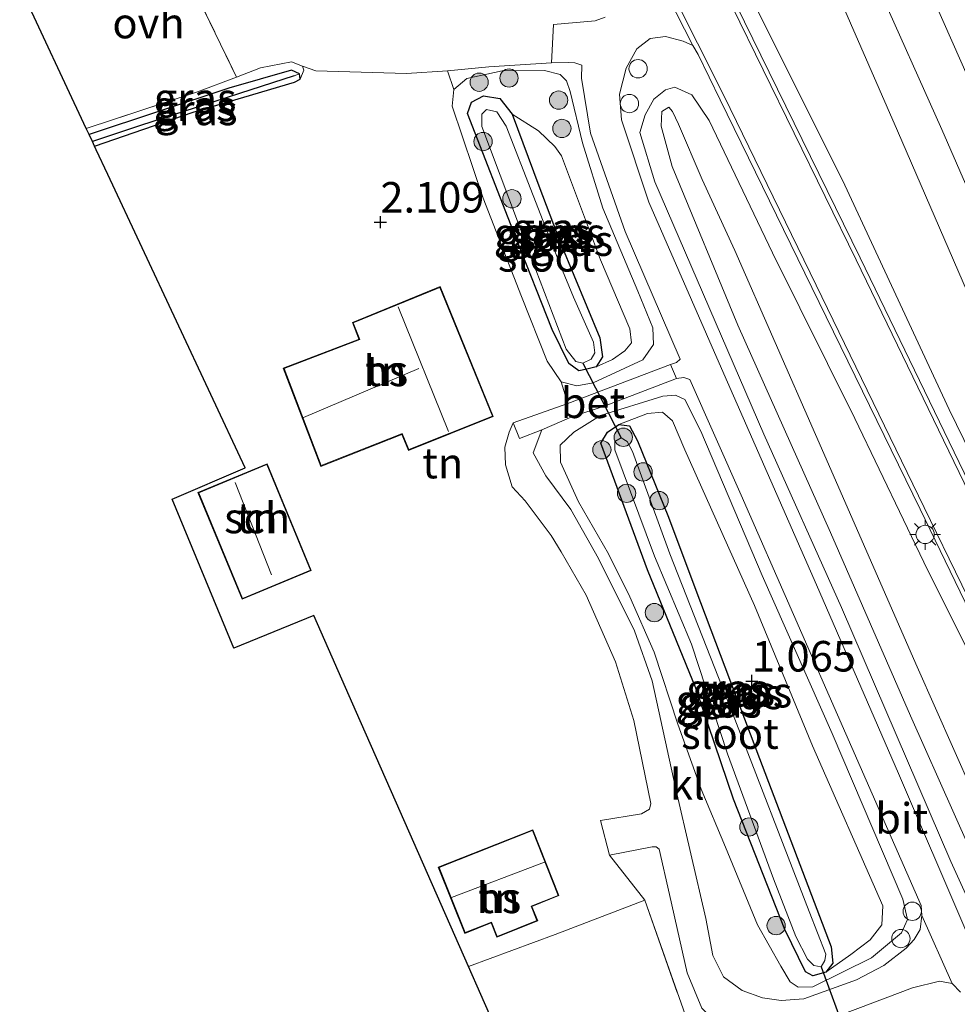
# Model space of a CAD drawing. Units: metres. Extents: x 199995 to 210008, y 499999 to 506253.
# Drawn here: x 200369 to 200446, y 500442 to 500522 of the extents above; entities that cross this region are included whole.
import ezdxf
from ezdxf.enums import TextEntityAlignment as Align

# ---------------------------------------------------------------- set-up
doc = ezdxf.new("R2010")
doc.units = ezdxf.units.M
doc.linetypes.add('IE-TERREINAFSCHEIDING', pattern=[10, 8, -2])
doc.layers.get('0').update_dxf_attribs({"lineweight": 25})
for name, color, linetype, lineweight in [('B-ME-AL-OVERIG-S-B1', 7, 'Continuous', 18), ('B-ME-GR-BOOM-S-B1', 93, 'Continuous', 18), ('B-ME-GW-KRUINLIJN-L-B1', 93, 'Continuous', 18), ('B-ME-GW-TEENLIJN-L-B1', 93, 'Continuous', 18), ('B-ME-IE-GRASLAND-GV-B6', 93, 'Continuous', 18), ('B-ME-IE-GRONDWERKLIJN-GROND_INGERICHT-GV-B6', 253, 'Continuous', 18), ('B-ME-IE-MEUBILAIR_WEGMEUBILAIR-LICHTMAST-S-B1', 8, 'Continuous', 18), ('B-ME-IE-TERREINAFSCHEIDING-RASTERHEKWERK-L-B1', 8, 'IE-TERREINAFSCHEIDING', 18), ('B-ME-KG-KADASTRAAL-DAKRAND-L-B1', 13, 'Continuous', 18), ('B-ME-KG-KADASTRAAL-NOKLIJN-L-B1', 13, 'Continuous', 18), ('B-ME-OG-BEBOUWING-GV-B6', 173, 'Continuous', 18), ('B-ME-OG-WATER-GV-B6', 153, 'Continuous', 18), ('B-ME-VH-VERH_SOORT-BETON-OVERIG-GV-B6', 8, 'IE-TERREINAFSCHEIDING-NATUURLIJK-HOUTWAL', 18), ('B-ME-VH-VERH_SOORT-BITUMEN-GV-B6', 8, 'IE-TERREINAFSCHEIDING-NATUURLIJK-HOUTWAL', 18), ('B-ME-VH-VERH_SOORT-KLINKERS-GV-B6', 8, 'IE-TERREINAFSCHEIDING-NATUURLIJK-HOUTWAL', 18), ('B-ME-VH-VERH_SOORT-ONVERHARD-GV-B6', 8, 'Continuous', 18)]:
    doc.layers.add(name, color=color, linetype=linetype, lineweight=lineweight)
for name, color, linetype in [('B-ME-GW-HOOGTEPUNT-S-B1', 10, 'Continuous'), ('B-ME-GW-INSTEEKWATERGANG-L-B1', 10, 'Continuous'), ('B-ME-GW-WATERGANG-GREPPEL-L-B1', 10, 'Continuous'), ('B-ME-KG-KADASTRAAL-OPNAMEDTMGRENS-L-B1', 10, 'Continuous'), ('B-ME-KW-DUIKER-L-B1', 10, 'Continuous')]:
    doc.layers.add(name, color=color, linetype=linetype)
doc.styles.add('NLCS-ISO', font='NLCS-ISO.TTF')
doc.linetypes.add('IE-TERREINAFSCHEIDING-NATUURLIJK-HOUTWAL', pattern='A,7,-1.5,[67,NLCS.SHX,S=0.75,R=45,X=0,Y=0],-1.5,7,-1.5,[70,NLCS.SHX,S=0.75,R=0,X=0,Y=0],-1.5', length=20)

# ---------------------------------------------------------------- blocks, each defined once
blk = doc.blocks.new('dtb')
blk.add_circle((0, 0), 0.75)
blk = doc.blocks.new('boom')
h = blk.add_hatch(color=256)
edge = h.paths.add_edge_path()
edge.add_arc((0, 0), 0.75, 0, 360)
blk.add_circle((0, 0), 0.75)
blk = doc.blocks.new('hoogtepunt')
for p, q in [((-0.5, 0), (0.5, 0)), ((0, 0.5), (0, -0.5))]:
    blk.add_line(p, q)
blk = doc.blocks.new('lantaarnpaal')
for p, q in [((-0.884, 0.884), (-0.53, 0.53)), ((0, 0.75), (0, 1.25)), ((0.53, 0.53), (0.884, 0.884)), ((-0.75, 0), (-1.25, 0)), ((0.75, 0), (1.25, 0)), ((-0.53, -0.53), (-0.884, -0.884)), ((0, -0.75), (0, -1.25)), ((0.53, -0.53), (0.884, -0.884))]:
    blk.add_line(p, q)
blk.add_circle((0, 0), 0.75)

msp = doc.modelspace()

# ---------------------------------------------------------------- linework, layer by layer
at = {"layer": 'B-ME-GW-INSTEEKWATERGANG-L-B1'}
for points in [[(200392.393, 500517.891, 1.608), (200391.748, 500518.184, 1.579), (200386.618, 500516.709, 1.521), (200375.179, 500512.917, 1.46)], [(200375.625, 500511.964, 1.488), (200383.707, 500514.737, 1.552), (200392, 500517.187, 1.527), (200392.45, 500517.452, 1.568), (200392.393, 500517.891, 1.608)], [(200413.778, 500503.97, 0.931), (200416.968, 500496.276, 0.983), (200417.205, 500494.73, 1.012), (200416.691, 500493.887, 1.001), (200415.922, 500493.704, 1.071), (200415.254, 500493.579, 1.012), (200414.432, 500494.173, 1.007), (200413.068, 500496.943, 1.036), (200410.096, 500504.496, 1.082), (200406.138, 500514.637, 1.094), (200406.464, 500515.571, 1.105), (200407.444, 500516.081, 1.129), (200408.787, 500515.862, 1.099), (200409.814, 500514.579, 1.071), (200411.991, 500508.715, 0.995), (200413.778, 500503.97, 0.931)], [(200424.831, 500475.626, 1.024), (200430.057, 500461.85, 0.978), (200435.917, 500446.425, 1.123), (200436.037, 500445.079, 1.088), (200435.463, 500444.337, 1.053), (200434.415, 500444.056, 1.018), (200433.82, 500444.379, 1.001), (200432.123, 500447.828, 0.925), (200427.92, 500458.499, 0.983), (200424.84, 500467.607, 1.024), (200420.889, 500477.28, 1.018), (200417.072, 500487.638, 1.041), (200417.607, 500488.561, 1.007), (200418.528, 500489.172, 0.983), (200419.394, 500489.075, 0.966), (200420.052, 500487.845, 0.879), (200422.595, 500481.59, 0.943), (200424.831, 500475.626, 1.024)]]:
    msp.add_polyline3d(points, dxfattribs=at)
at = {"layer": 'B-ME-GW-KRUINLIJN-L-B1'}
for points in [[(200395.133, 500600.401, 5.017), (200405.45, 500583.57, 4.822), (200415.052, 500568.203, 4.869), (200424.146, 500551.527, 4.886), (200430.733, 500537.617, 4.881), (200435.998, 500525.489, 4.968), (200441.352, 500513.212, 4.939), (200447.057, 500499.996, 5.02), (200452.439, 500488.814, 5.055), (200456.734, 500478.675, 5.072), (200461.306, 500468.295, 5.066), (200467.542, 500455.007, 5.211), (200469.589, 500450.768, 5.223), (200476.67, 500434.635, 5.173), (200487.8, 500411.16, 5.274), (200499.043, 500387.858, 5.299), (200508.854, 500367.829, 5.299), (200515.437, 500354.57, 5.362), (200519.318, 500346.733, 5.324), (200532.139, 500320.913, 5.253), (200542.548, 500299.3, 5.304), (200553.829, 500275.98, 5.029), (200560.772, 500261.693, 5.001)], [(200439.054, 500535.825, 5.236), (200445.795, 500520.596, 5.307), (200454.171, 500501.645, 5.342), (200460.189, 500487.467, 5.381), (200467.054, 500472.719, 5.434), (200473.378, 500458.11, 5.531), (200475.136, 500454.254, 5.53), (200478.556, 500446.701, 5.495), (200488.716, 500424.9, 5.56), (200496.081, 500409.238, 5.642), (200504.433, 500391.739, 5.642), (200513.413, 500372.935, 5.689), (200522.364, 500354.67, 5.537), (200526.26, 500347.003, 5.517), (200538.496, 500322.922, 5.455), (200545.602, 500308.649, 5.455), (200554.343, 500290.993, 5.455), (200562.938, 500273.556, 5.502), (200566.785, 500265.61, 5.356)], [(200414.558, 500516.432, 1.907), (200415.552, 500512.233, 1.912), (200417.224, 500506.885, 1.895), (200420.09, 500500.084, 1.819), (200421.312, 500497.098, 1.75), (200421.381, 500495.724, 1.703), (200420.505, 500494.466, 1.657), (200416.42, 500492.596, 1.709), (200415.084, 500492.347, 1.738), (200413.812, 500492.675, 1.761), (200412.68, 500494.366, 1.802), (200410.569, 500499.658, 1.796), (200407.435, 500507.715, 1.692), (200404.883, 500515.241, 1.587), (200405.023, 500516.603, 1.599), (200406.105, 500517.511, 1.634), (200408.976, 500518.127, 1.715), (200412.461, 500518.16, 1.86), (200413.733, 500517.832, 1.918), (200414.237, 500517.32, 1.907), (200414.558, 500516.432, 1.907)], [(200449.838, 500465.198, 3.044), (200443.826, 500477.22, 2.8), (200437.838, 500489.659, 2.644), (200431.121, 500503.218, 2.429), (200425.913, 500514.071, 2.326), (200424.511, 500516.15, 2.189), (200423.115, 500516.795, 2.174), (200422.351, 500516.582, 2.067), (200421.405, 500515.805, 1.984), (200420.678, 500514.538, 1.878), (200420.244, 500513.08, 1.947), (200421.478, 500509.055, 1.837), (200430.406, 500488.389, 1.79), (200436.75, 500474.205, 1.744), (200445.712, 500453.411, 1.843), (200450.244, 500443.44, 1.856)], [(200422.138, 500491.507, 1.784), (200423.174, 500491.579, 1.808), (200423.928, 500491.215, 1.825), (200425.252, 500488.626, 1.825), (200430.26, 500476.822, 1.843), (200435.996, 500463.897, 1.924), (200441.778, 500450.324, 1.883), (200442.153, 500448.659, 1.872), (200441.657, 500447.558, 1.848), (200439.223, 500445.515, 1.813), (200434.417, 500443.152, 1.808), (200433.222, 500443.122, 1.79), (200432.568, 500443.545, 1.784), (200431.801, 500444.845, 1.75), (200429.876, 500448.224, 1.784), (200427.275, 500454.575, 1.837), (200425.28, 500459.328, 1.866), (200423.349, 500464.659, 1.872), (200421.433, 500470.537, 1.889), (200419.426, 500475.082, 1.872), (200417.7, 500478.579, 1.877), (200415.244, 500482.858, 1.877), (200413.745, 500486.085, 1.854), (200413.726, 500487.489, 1.86), (200414.849, 500488.555, 1.848), (200417.019, 500489.903, 1.831), (200422.138, 500491.507, 1.784)]]:
    msp.add_polyline3d(points, dxfattribs=at)
at = {"layer": 'B-ME-GW-TEENLIJN-L-B1'}
for points in [[(200556.254, 500258.376, 2.995), (200547.961, 500277.584, 3.487), (200545.53, 500283.492, 3.617), (200539.999, 500296.93, 3.915), (200534.416, 500310.365, 4.255), (200529.661, 500319.827, 4.595), (200517.162, 500345.723, 4.6), (200513.537, 500353.233, 4.591), (200513.052, 500354.272, 4.597), (200506.278, 500368.792, 4.686), (200499.713, 500382.697, 4.734), (200492.791, 500396.732, 4.747), (200486.111, 500409.909, 4.797), (200478.162, 500425.764, 4.671), (200469.896, 500441.6, 4.066), (200465.507, 500449.953, 3.65), (200461.164, 500458.708, 3.464), (200452.72, 500475.768, 3.046), (200445.561, 500490.419, 2.773), (200437.027, 500508.774, 2.709), (200429.955, 500522.936, 2.663)], [(200474.431, 500396.408, 1.6), (200469.4, 500407.648, 1.352), (200464.464, 500418.955, 1.219), (200459.165, 500431.328, 1.209), (200453.436, 500444.356, 1.266), (200450.439, 500452.412, 1.262), (200442.941, 500469.352, 1.233), (200434.622, 500488.369, 1.279), (200428.036, 500503.421, 1.216), (200425.346, 500509.236, 1.283), (200423.408, 500513.762, 1.634), (200422.928, 500514.806, 1.634), (200422.621, 500515.151, 1.641), (200422.043, 500514.786, 1.619), (200421.992, 500513.586, 1.543), (200422.901, 500510.298, 1.216), (200428.279, 500497.296, 1.146), (200435.856, 500480.336, 1.146), (200442.413, 500465.334, 1.163), (200449.563, 500449.28, 1.221), (200451.841, 500444.121, 1.221), (200458.996, 500428.011, 1.237), (200466.859, 500409.968, 1.342), (200474.861, 500391.559, 1.637)], [(200416.691, 500493.887, 1.001), (200418.023, 500494.489, 1.076), (200419.014, 500495.208, 1.105), (200419.567, 500495.871, 1.117), (200419.436, 500497.007, 1.105), (200417.039, 500502.669, 1.1), (200413.849, 500511.163, 1.175), (200413.284, 500511.921, 1.371), (200411.948, 500513.222, 1.24), (200409.814, 500514.579, 1.071)], [(200418.528, 500489.172, 0.983), (200420.884, 500490.09, 0.972), (200422.099, 500490.2, 0.966), (200422.93, 500489.477, 0.96), (200423.928, 500487.1, 0.96), (200429.626, 500474.355, 1.163), (200434.377, 500462.87, 1.134), (200440.152, 500449.766, 1.181), (200440.051, 500448.224, 1.204), (200439.096, 500446.987, 1.256), (200437.514, 500445.784, 1.21), (200435.463, 500444.337, 1.053)]]:
    msp.add_polyline3d(points, dxfattribs=at)
at = {"layer": 'B-ME-GW-WATERGANG-GREPPEL-L-B1'}
msp.add_polyline3d([(200391.964, 500517.705, 1.231), (200379.385, 500513.657, 1.213), (200375.451, 500512.335, 1.208)], dxfattribs=at)
at = {"layer": 'B-ME-IE-GRASLAND-GV-B6'}
for points in [[(200434.332, 500537.15, 5.131), (200444.974, 500513.32, 5.236), (200456.58, 500486.646, 5.355), (200468.325, 500460.513, 5.421), (200471.899, 500452.68, 5.432), (200478.614, 500437.907, 5.584), (200485.308, 500423.364, 5.56), (200492.691, 500407.632, 5.642), (200501.068, 500390.123, 5.642), (200510.011, 500371.322, 5.689), (200519.011, 500353.088, 5.537), (200522.762, 500345.736, 5.518)], [(200435.998, 500525.489, 4.968), (200441.352, 500513.212, 4.939), (200447.057, 500499.996, 5.02), (200452.439, 500488.814, 5.055), (200456.734, 500478.675, 5.072), (200461.306, 500468.295, 5.066), (200467.542, 500455.007, 5.211), (200469.589, 500450.768, 5.223), (200476.67, 500434.635, 5.173), (200487.8, 500411.16, 5.274), (200499.043, 500387.858, 5.299), (200508.854, 500367.829, 5.299), (200515.437, 500354.57, 5.362), (200519.318, 500346.733, 5.324), (200517.162, 500345.723, 4.6), (200513.537, 500353.233, 4.591), (200513.052, 500354.272, 4.597)], [(200522.762, 500345.736, 5.518), (200522.256, 500345.553, 5.518), (200521.289, 500347.656, 5.523), (200519.318, 500346.733, 5.324), (200515.437, 500354.57, 5.362), (200508.854, 500367.829, 5.299), (200499.043, 500387.858, 5.299), (200487.8, 500411.16, 5.274), (200476.67, 500434.635, 5.173), (200469.589, 500450.768, 5.223), (200467.542, 500455.007, 5.211), (200461.306, 500468.295, 5.066), (200456.734, 500478.675, 5.072), (200452.439, 500488.814, 5.055), (200447.057, 500499.996, 5.02), (200441.352, 500513.212, 4.939), (200435.998, 500525.489, 4.968)], [(200513.052, 500354.272, 4.597), (200512.196, 500353.83, 4.581), (200509.937, 500358.741, 4.609), (200498.682, 500381.287, 4.644), (200488.116, 500402.407, 4.667), (200479.352, 500419.804, 4.632), (200471.48, 500435.665, 4.142), (200464.414, 500449.61, 3.692), (200460.16, 500458.062, 3.449), (200448.805, 500481.061, 2.978), (200438.288, 500502.813, 2.693), (200428.128, 500523.541, 2.568)], [(200513.052, 500354.272, 4.597), (200506.278, 500368.792, 4.686), (200499.713, 500382.697, 4.734), (200492.791, 500396.732, 4.747), (200486.111, 500409.909, 4.797), (200478.162, 500425.764, 4.671), (200469.896, 500441.6, 4.066), (200465.507, 500449.953, 3.65), (200461.164, 500458.708, 3.464), (200452.72, 500475.768, 3.046), (200445.561, 500490.419, 2.773), (200437.027, 500508.774, 2.709), (200429.955, 500522.936, 2.663)], [(200429.955, 500522.936, 2.663), (200437.027, 500508.774, 2.709), (200445.561, 500490.419, 2.773), (200452.72, 500475.768, 3.046), (200461.164, 500458.708, 3.464), (200465.507, 500449.953, 3.65), (200469.896, 500441.6, 4.066), (200478.162, 500425.764, 4.671), (200486.111, 500409.909, 4.797), (200492.791, 500396.732, 4.747), (200499.713, 500382.697, 4.734), (200506.278, 500368.792, 4.686), (200513.052, 500354.272, 4.597)], [(200446.926, 500447.768, 1.937), (200441.417, 500460.62, 1.96), (200434.723, 500476.046, 1.914), (200426.942, 500493.771, 1.891), (200420.994, 500507.366, 1.92), (200418.746, 500514.124, 2.041), (200418.574, 500516.227, 2.087), (200419.123, 500518.355, 2.161), (200419.993, 500519.937, 2.219), (200421.095, 500520.788, 2.276), (200422.35, 500520.926, 2.328), (200423.793, 500520.558, 2.386), (200424.582, 500520.194, 2.42), (200425.029, 500519.471, 2.461), (200426.832, 500515.761, 2.501), (200434.34, 500500.398, 2.639), (200443.188, 500482.248, 2.921), (200449.344, 500469.561, 3.065)], [(200387.241, 500517.622, 1.869), (200389.21, 500518.373, 1.887), (200391.753, 500518.862, 1.928), (200392.637, 500518.506, 1.922), (200392.764, 500518.177, 1.777), (200392.45, 500517.452, 1.568), (200392.393, 500517.891, 1.608), (200391.748, 500518.184, 1.579), (200386.618, 500516.709, 1.521), (200375.179, 500512.917, 1.46), (200374.948, 500513.41, 1.809), (200384.037, 500516.4, 1.84), (200387.241, 500517.622, 1.869)], [(200414.558, 500516.432, 1.907), (200414.237, 500517.32, 1.907), (200413.733, 500517.832, 1.918), (200412.461, 500518.16, 1.86), (200408.976, 500518.127, 1.715), (200406.105, 500517.511, 1.634), (200405.023, 500516.603, 1.599), (200404.523, 500518.125, 1.829), (200407.896, 500518.457, 1.845), (200413.035, 500518.796, 2.017), (200414.405, 500518.802, 2.032), (200414.937, 500518.773, 2.041), (200415.495, 500518.602, 2.038), (200415.467, 500517.529, 1.975), (200416.213, 500513.019, 1.856), (200419.039, 500504.983, 1.833), (200423.562, 500494.517, 1.828), (200423.244, 500494.263, 1.787), (200422.754, 500494.077, 1.782), (200414.371, 500490.899, 1.947), (200413.812, 500492.675, 1.761), (200415.084, 500492.347, 1.738), (200416.42, 500492.596, 1.709), (200420.505, 500494.466, 1.657), (200421.381, 500495.724, 1.703), (200421.312, 500497.098, 1.75), (200420.09, 500500.084, 1.819), (200417.224, 500506.885, 1.895), (200415.552, 500512.233, 1.912), (200414.558, 500516.432, 1.907)], [(200391.964, 500517.705, 1.231), (200379.385, 500513.657, 1.213), (200375.451, 500512.335, 1.208), (200375.179, 500512.917, 1.46), (200386.618, 500516.709, 1.521), (200391.748, 500518.184, 1.579), (200392.393, 500517.891, 1.608), (200391.964, 500517.705, 1.231)], [(200391.964, 500517.705, 1.231), (200392.393, 500517.891, 1.608), (200392.45, 500517.452, 1.568), (200392, 500517.187, 1.527), (200383.707, 500514.737, 1.552), (200375.625, 500511.964, 1.488), (200375.451, 500512.335, 1.208), (200379.385, 500513.657, 1.213), (200391.964, 500517.705, 1.231)], [(200414.558, 500516.432, 1.907), (200415.552, 500512.233, 1.912), (200417.224, 500506.885, 1.895), (200420.09, 500500.084, 1.819), (200421.312, 500497.098, 1.75), (200421.381, 500495.724, 1.703), (200420.505, 500494.466, 1.657), (200416.42, 500492.596, 1.709), (200415.084, 500492.347, 1.738), (200413.812, 500492.675, 1.761), (200412.68, 500494.366, 1.802), (200410.569, 500499.658, 1.796), (200407.435, 500507.715, 1.692), (200404.883, 500515.241, 1.587), (200405.023, 500516.603, 1.599), (200406.105, 500517.511, 1.634), (200408.976, 500518.127, 1.715), (200412.461, 500518.16, 1.86), (200413.733, 500517.832, 1.918), (200414.237, 500517.32, 1.907), (200414.558, 500516.432, 1.907)], [(200449.838, 500465.198, 3.044), (200443.826, 500477.22, 2.8), (200437.838, 500489.659, 2.644), (200431.121, 500503.218, 2.429), (200425.913, 500514.071, 2.326), (200424.511, 500516.15, 2.189), (200423.115, 500516.795, 2.174), (200422.351, 500516.582, 2.067), (200421.405, 500515.805, 1.984), (200420.678, 500514.538, 1.878), (200420.244, 500513.08, 1.947), (200421.478, 500509.055, 1.837), (200430.406, 500488.389, 1.79), (200436.75, 500474.205, 1.744), (200445.712, 500453.411, 1.843), (200450.244, 500443.44, 1.856)], [(200450.244, 500443.44, 1.856), (200445.712, 500453.411, 1.843), (200436.75, 500474.205, 1.744), (200430.406, 500488.389, 1.79), (200421.478, 500509.055, 1.837), (200420.244, 500513.08, 1.947), (200420.678, 500514.538, 1.878), (200421.405, 500515.805, 1.984), (200422.351, 500516.582, 2.067), (200423.115, 500516.795, 2.174), (200424.511, 500516.15, 2.189), (200425.913, 500514.071, 2.326), (200431.121, 500503.218, 2.429), (200437.838, 500489.659, 2.644), (200443.826, 500477.22, 2.8), (200449.838, 500465.198, 3.044)], [(200416.691, 500493.887, 1.001), (200418.023, 500494.489, 1.076), (200419.014, 500495.208, 1.105), (200419.567, 500495.871, 1.117), (200419.436, 500497.007, 1.105), (200417.039, 500502.669, 1.1), (200413.849, 500511.163, 1.175), (200413.284, 500511.921, 1.371), (200411.948, 500513.222, 1.24), (200409.814, 500514.579, 1.071), (200408.787, 500515.862, 1.099), (200407.444, 500516.081, 1.129), (200406.464, 500515.571, 1.105), (200406.138, 500514.637, 1.094), (200410.096, 500504.496, 1.082), (200413.068, 500496.943, 1.036), (200414.432, 500494.173, 1.007), (200415.254, 500493.579, 1.012), (200415.922, 500493.704, 1.071), (200416.691, 500493.887, 1.001)], [(200416.691, 500493.887, 1.001), (200415.922, 500493.704, 1.071), (200415.254, 500493.579, 1.012), (200414.432, 500494.173, 1.007), (200413.068, 500496.943, 1.036), (200410.096, 500504.496, 1.082), (200406.138, 500514.637, 1.094), (200406.464, 500515.571, 1.105), (200407.444, 500516.081, 1.129), (200408.787, 500515.862, 1.099), (200409.814, 500514.579, 1.071), (200411.991, 500508.715, 0.995), (200413.778, 500503.97, 0.931), (200416.968, 500496.276, 0.983), (200417.205, 500494.73, 1.012), (200416.691, 500493.887, 1.001)], [(200474.861, 500391.559, 1.637), (200466.859, 500409.968, 1.342), (200458.996, 500428.011, 1.237), (200451.841, 500444.121, 1.221), (200449.563, 500449.28, 1.221), (200442.413, 500465.334, 1.163), (200435.856, 500480.336, 1.146), (200428.279, 500497.296, 1.146), (200422.901, 500510.298, 1.216), (200421.992, 500513.586, 1.543), (200422.043, 500514.786, 1.619), (200422.621, 500515.151, 1.641), (200422.928, 500514.806, 1.634), (200423.408, 500513.762, 1.634), (200425.346, 500509.236, 1.283), (200428.036, 500503.421, 1.216), (200434.622, 500488.369, 1.279), (200442.941, 500469.352, 1.233), (200450.439, 500452.412, 1.262), (200453.436, 500444.356, 1.266), (200459.165, 500431.328, 1.209), (200464.464, 500418.955, 1.219), (200469.4, 500407.648, 1.352), (200474.431, 500396.408, 1.6)], [(200474.431, 500396.408, 1.6), (200469.4, 500407.648, 1.352), (200464.464, 500418.955, 1.219), (200459.165, 500431.328, 1.209), (200453.436, 500444.356, 1.266), (200450.439, 500452.412, 1.262), (200442.941, 500469.352, 1.233), (200434.622, 500488.369, 1.279), (200428.036, 500503.421, 1.216), (200425.346, 500509.236, 1.283), (200423.408, 500513.762, 1.634), (200422.928, 500514.806, 1.634), (200422.621, 500515.151, 1.641), (200422.043, 500514.786, 1.619), (200421.992, 500513.586, 1.543), (200422.901, 500510.298, 1.216), (200428.279, 500497.296, 1.146), (200435.856, 500480.336, 1.146), (200442.413, 500465.334, 1.163), (200449.563, 500449.28, 1.221), (200451.841, 500444.121, 1.221), (200458.996, 500428.011, 1.237), (200466.859, 500409.968, 1.342), (200474.861, 500391.559, 1.637)], [(200414.816, 500499.603, 0.598), (200413.721, 500502.26, 0.598), (200409.317, 500513.611, 0.598), (200408.559, 500514.781, 0.598), (200407.715, 500514.957, 0.598), (200407.324, 500514.591, 0.598), (200407.316, 500513.576, 0.598), (200411.747, 500501.836, 0.598), (200414.226, 500495.347, 0.598), (200415.025, 500494.336, 0.598), (200415.581, 500494.192, 0.598), (200416.261, 500494.526, 0.598), (200416.563, 500495.041, 0.598), (200416.45, 500495.918, 0.598), (200414.816, 500499.603, 0.598)], [(200416.691, 500493.887, 1.001), (200417.205, 500494.73, 1.012), (200416.968, 500496.276, 0.983), (200413.778, 500503.97, 0.931), (200411.991, 500508.715, 0.995), (200409.814, 500514.579, 1.071), (200411.948, 500513.222, 1.24), (200413.284, 500511.921, 1.371), (200413.849, 500511.163, 1.175), (200417.039, 500502.669, 1.1), (200419.436, 500497.007, 1.105), (200419.567, 500495.871, 1.117), (200419.014, 500495.208, 1.105), (200418.023, 500494.489, 1.076), (200416.691, 500493.887, 1.001)], [(200423.239, 500492.938, 1.781), (200423.851, 500493.032, 1.827), (200424.339, 500492.863, 1.85), (200428.539, 500483.394, 1.884), (200437.116, 500463.86, 1.936), (200443.289, 500449.813, 1.896), (200443.322, 500448.974, 1.907), (200443.196, 500447.844, 1.913), (200442.693, 500447.019, 1.913), (200442.053, 500446.312, 1.89), (200440.217, 500444.895, 1.879), (200437.978, 500443.708, 1.844), (200433.673, 500442.171, 1.896), (200431.826, 500442.017, 1.925), (200430.288, 500442.246, 1.982), (200428.639, 500442.837, 1.93), (200427.095, 500443.954, 1.967), (200426.218, 500445.715, 2.003), (200425.659, 500448.735, 2.04), (200423.197, 500459.318, 1.932), (200421.249, 500468.206, 1.844), (200419.828, 500472.291, 1.878), (200416.881, 500478.201, 1.918), (200414.591, 500482.226, 2.017), (200412.569, 500484.975, 2.017), (200411.521, 500486.855, 2.017), (200412.234, 500488.749, 2.018), (200414.693, 500489.794, 1.904), (200417.409, 500490.702, 1.879), (200423.239, 500492.938, 1.781)], [(200422.138, 500491.507, 1.784), (200417.019, 500489.903, 1.831), (200414.849, 500488.555, 1.848), (200413.726, 500487.489, 1.86), (200413.745, 500486.085, 1.854), (200415.244, 500482.858, 1.877), (200417.7, 500478.579, 1.877), (200419.426, 500475.082, 1.872), (200421.433, 500470.537, 1.889), (200423.349, 500464.659, 1.872), (200425.28, 500459.328, 1.866), (200427.275, 500454.575, 1.837), (200429.876, 500448.224, 1.784), (200431.801, 500444.845, 1.75), (200432.568, 500443.545, 1.784), (200433.222, 500443.122, 1.79), (200434.417, 500443.152, 1.808), (200439.223, 500445.515, 1.813), (200441.657, 500447.558, 1.848), (200442.153, 500448.659, 1.872), (200441.778, 500450.324, 1.883), (200435.996, 500463.897, 1.924), (200430.26, 500476.822, 1.843), (200425.252, 500488.626, 1.825), (200423.928, 500491.215, 1.825), (200423.174, 500491.579, 1.808), (200422.138, 500491.507, 1.784)], [(200422.138, 500491.507, 1.784), (200423.174, 500491.579, 1.808), (200423.928, 500491.215, 1.825), (200425.252, 500488.626, 1.825), (200430.26, 500476.822, 1.843), (200435.996, 500463.897, 1.924), (200441.778, 500450.324, 1.883), (200442.153, 500448.659, 1.872), (200441.657, 500447.558, 1.848), (200439.223, 500445.515, 1.813), (200434.417, 500443.152, 1.808), (200433.222, 500443.122, 1.79), (200432.568, 500443.545, 1.784), (200431.801, 500444.845, 1.75), (200429.876, 500448.224, 1.784), (200427.275, 500454.575, 1.837), (200425.28, 500459.328, 1.866), (200423.349, 500464.659, 1.872), (200421.433, 500470.537, 1.889), (200419.426, 500475.082, 1.872), (200417.7, 500478.579, 1.877), (200415.244, 500482.858, 1.877), (200413.745, 500486.085, 1.854), (200413.726, 500487.489, 1.86), (200414.849, 500488.555, 1.848), (200417.019, 500489.903, 1.831), (200422.138, 500491.507, 1.784)], [(200418.528, 500489.172, 0.983), (200417.607, 500488.561, 1.007), (200417.072, 500487.638, 1.041), (200420.889, 500477.28, 1.018), (200424.84, 500467.607, 1.024), (200427.92, 500458.499, 0.983), (200432.123, 500447.828, 0.925), (200433.82, 500444.379, 1.001), (200434.415, 500444.056, 1.018), (200435.463, 500444.337, 1.053), (200437.514, 500445.784, 1.21), (200439.096, 500446.987, 1.256), (200440.051, 500448.224, 1.204), (200440.152, 500449.766, 1.181), (200434.377, 500462.87, 1.134), (200429.626, 500474.355, 1.163), (200423.928, 500487.1, 0.96), (200422.93, 500489.477, 0.96), (200422.099, 500490.2, 0.966), (200420.884, 500490.09, 0.972), (200418.528, 500489.172, 0.983)], [(200424.831, 500475.626, 1.024), (200422.595, 500481.59, 0.943), (200420.052, 500487.845, 0.879), (200419.394, 500489.075, 0.966), (200418.528, 500489.172, 0.983), (200420.884, 500490.09, 0.972), (200422.099, 500490.2, 0.966), (200422.93, 500489.477, 0.96), (200423.928, 500487.1, 0.96), (200429.626, 500474.355, 1.163), (200434.377, 500462.87, 1.134), (200440.152, 500449.766, 1.181), (200440.051, 500448.224, 1.204), (200439.096, 500446.987, 1.256), (200437.514, 500445.784, 1.21), (200435.463, 500444.337, 1.053), (200436.037, 500445.079, 1.088), (200435.917, 500446.425, 1.123), (200430.057, 500461.85, 0.978), (200424.831, 500475.626, 1.024)], [(200424.831, 500475.626, 1.024), (200430.057, 500461.85, 0.978), (200435.917, 500446.425, 1.123), (200436.037, 500445.079, 1.088), (200435.463, 500444.337, 1.053), (200434.415, 500444.056, 1.018), (200433.82, 500444.379, 1.001), (200432.123, 500447.828, 0.925), (200427.92, 500458.499, 0.983), (200424.84, 500467.607, 1.024), (200420.889, 500477.28, 1.018), (200417.072, 500487.638, 1.041), (200417.607, 500488.561, 1.007), (200418.528, 500489.172, 0.983), (200419.394, 500489.075, 0.966), (200420.052, 500487.845, 0.879), (200422.595, 500481.59, 0.943), (200424.831, 500475.626, 1.024)], [(200434.482, 500444.895, 0.465), (200435.088, 500444.781, 0.465), (200435.391, 500445.297, 0.465), (200435.484, 500445.824, 0.465), (200434.097, 500449.318, 0.465), (200427.692, 500465.891, 0.465), (200422.701, 500478.58, 0.465), (200419.648, 500486.955, 0.465), (200419.226, 500487.784, 0.465), (200418.711, 500488.087, 0.465), (200418.211, 500487.792, 0.465), (200418.206, 500487.115, 0.465), (200421.465, 500478.39, 0.465), (200424.487, 500471.21, 0.465), (200427.425, 500462.229, 0.465), (200431.18, 500451.978, 0.465), (200433.016, 500447.266, 0.465), (200433.978, 500445.407, 0.465), (200434.482, 500444.895, 0.465)], [(200423.95, 500440.896, 2.114), (200420.657, 500450.235, 2.093), (200417.772, 500453.916, 2.028), (200421.248, 500454.603, 2.035), (200421.584, 500454.601, 2.041), (200421.829, 500454.411, 2.041), (200422.679, 500450.704, 2.046), (200424.122, 500444.297, 2.033), (200425.337, 500441.405, 2.019), (200426.68, 500440.092, 1.983), (200428.218, 500439.424, 1.983), (200430.932, 500439.203, 1.937), (200433.382, 500439.767, 1.901), (200434.462, 500440.016, 1.885), (200438.087, 500441.376, 1.906), (200442.558, 500443.053, 1.931), (200444.763, 500443.619, 1.96), (200445.807, 500443.434, 1.948), (200446.503, 500442.708, 1.931)]]:
    msp.add_polyline3d(points, dxfattribs=at)
at = {"layer": 'B-ME-IE-GRONDWERKLIJN-GROND_INGERICHT-GV-B6'}
for points in [[(200417.403, 500522.512, 2.252), (200416.605, 500522.213, 2.222), (200413.194, 500521.923, 2.101), (200413.035, 500518.796, 2.017), (200407.896, 500518.457, 1.845), (200404.523, 500518.125, 1.829), (200401.142, 500517.915, 2.004), (200393.745, 500518.14, 1.96), (200392.637, 500518.506, 1.922), (200391.753, 500518.862, 1.928), (200389.21, 500518.373, 1.887), (200387.241, 500517.622, 1.869), (200381.982, 500528.495, 2.146)], [(200406.233, 500444.815, 2.186), (200400.646, 500457.497, 2.091), (200397.07, 500465.614, 1.842), (200393.573, 500473.553, 1.869), (200387.021, 500470.873, 1.734), (200381.973, 500483.076, 1.885), (200387.96, 500485.632, 2.091), (200376.711, 500509.646, 1.75), (200375.768, 500511.659, 1.417), (200375.625, 500511.964, 1.488), (200383.707, 500514.737, 1.552), (200392, 500517.187, 1.527), (200392.45, 500517.452, 1.568), (200392.764, 500518.177, 1.777), (200392.637, 500518.506, 1.922), (200393.745, 500518.14, 1.96), (200401.142, 500517.915, 2.004), (200404.523, 500518.125, 1.829), (200405.023, 500516.603, 1.599), (200404.883, 500515.241, 1.587), (200407.435, 500507.715, 1.692), (200410.569, 500499.658, 1.796), (200412.68, 500494.366, 1.802), (200413.812, 500492.675, 1.761), (200414.371, 500490.899, 1.947), (200409.876, 500489.318, 2.039), (200409.545, 500488.55, 2.053), (200409.213, 500487.31, 2.053), (200409.258, 500485.88, 2.061), (200409.797, 500484.076, 2.017), (200410.855, 500482.943, 2.024), (200412.998, 500480.093, 2.01), (200413.821, 500478.75, 1.966), (200415.847, 500475.202, 1.966), (200418.263, 500469.745, 1.995), (200419.757, 500464.948, 2.012), (200421.156, 500458.157, 2.012), (200421.034, 500457.684, 2.018), (200420.39, 500457.304, 2.023), (200417.036, 500456.775, 2.048), (200417.772, 500453.916, 2.028), (200420.657, 500450.235, 2.093), (200413.328, 500447.42, 2.177), (200406.233, 500444.815, 2.186)], [(200403.921, 500500.464, 2.162), (200396.726, 500497.54, 2.162), (200397.236, 500496.251, 2.162), (200397.276, 500496.158, 2.162), (200391.071, 500493.802, 2.162), (200394.139, 500485.748, 2.162), (200400.777, 500488.366, 2.162), (200401.318, 500487.061, 2.162), (200408.246, 500489.827, 2.162), (200403.921, 500500.464, 2.162)], [(200389.752, 500485.962, 2.214), (200384.083, 500483.62, 2.038), (200387.695, 500474.874, 1.926), (200393.365, 500477.215, 2.214), (200389.752, 500485.962, 2.214)], [(200403.753, 500452.931, 2.202), (200405.928, 500447.52, 2.202), (200408.073, 500448.382, 2.202), (200408.542, 500447.207, 2.202), (200411.892, 500448.555, 2.202), (200411.422, 500449.734, 2.202), (200413.626, 500450.611, 2.202), (200411.483, 500456.002, 2.202), (200403.753, 500452.931, 2.202)], [(200423.95, 500440.896, 2.114), (200425.643, 500437.104, 2.069), (200433.61, 500438.796, 1.796), (200436.207, 500431.823, 1.719), (200439.192, 500424.854, 1.635), (200435.081, 500423.06, 1.88), (200429.021, 500420.599, 1.928), (200423.559, 500418.479, 1.905), (200418.695, 500416.523, 1.883), (200407.245, 500442.517, 1.939), (200406.233, 500444.815, 2.186), (200413.328, 500447.42, 2.177), (200420.657, 500450.235, 2.093), (200423.95, 500440.896, 2.114)]]:
    msp.add_polyline3d(points, dxfattribs=at)
at = {"layer": 'B-ME-IE-TERREINAFSCHEIDING-RASTERHEKWERK-L-B1'}
for points in [[(200374.466, 500527.321, 2.09), (200380.905, 500530.406, 2.132), (200381.982, 500528.495, 2.146), (200387.241, 500517.622, 1.869)], [(200413.035, 500518.796, 2.017), (200407.896, 500518.457, 1.845), (200404.523, 500518.125, 1.829), (200401.142, 500517.915, 2.004), (200393.745, 500518.14, 1.96), (200392.637, 500518.506, 1.922), (200391.753, 500518.862, 1.928), (200389.21, 500518.373, 1.887), (200387.241, 500517.622, 1.869), (200384.037, 500516.4, 1.84), (200374.948, 500513.41, 1.809)], [(200406.233, 500444.815, 2.186), (200413.328, 500447.42, 2.177), (200420.657, 500450.235, 2.093), (200423.95, 500440.896, 2.114)]]:
    msp.add_polyline3d(points, dxfattribs=at)
at = {"layer": 'B-ME-KG-KADASTRAAL-DAKRAND-L-B1'}
for points in [[(200403.894, 500500.399, 5.111), (200408.181, 500489.855, 5.056), (200401.345, 500487.126, 5.08), (200400.802, 500488.429, 5.08), (200400.758, 500488.413, 4.689), (200394.168, 500485.813, 4.693), (200391.136, 500493.773, 4.662), (200397.338, 500496.128, 4.669), (200397.283, 500496.268, 4.979), (200396.791, 500497.513, 4.975), (200403.894, 500500.399, 5.111)], [(200389.725, 500485.897, 4.542), (200393.299, 500477.242, 4.564), (200387.723, 500474.939, 4.593), (200384.148, 500483.593, 4.571), (200389.725, 500485.897, 4.542)], [(200403.818, 500452.903, 4.582), (200411.455, 500455.938, 4.582), (200413.561, 500450.638, 4.92), (200411.356, 500449.762, 4.915), (200411.827, 500448.583, 3.779), (200408.57, 500447.272, 3.788), (200408.101, 500448.447, 4.972), (200405.955, 500447.585, 4.977), (200403.818, 500452.903, 4.582)]]:
    msp.add_polyline3d(points, dxfattribs=at)
at = {"layer": 'B-ME-KG-KADASTRAAL-NOKLIJN-L-B1'}
for p, q in [((200400.471, 500498.806, 8.658), (200404.585, 500488.618, 8.658)), ((200402.174, 500493.758, 8.749), (200392.73, 500489.74, 8.724)), ((200387.133, 500484.432, 5.964), (200390.105, 500476.872, 5.789)), ((200404.824, 500450.457, 7.553), (200412.437, 500453.358, 7.553))]:
    msp.add_line(p, q, dxfattribs=at)
at = {"layer": 'B-ME-KG-KADASTRAAL-OPNAMEDTMGRENS-L-B1'}
msp.add_polyline3d([(200428.187, 500394.976, 1.777), (200420.669, 500412.043, 1.896), (200420.38, 500412.699, 1.77), (200420.105, 500413.323, 1.727), (200419.612, 500414.442, 0.738), (200419.345, 500415.048, 0.738), (200418.732, 500416.439, 1.869), (200418.695, 500416.523, 1.883), (200407.245, 500442.517, 1.939), (200406.233, 500444.815, 2.186), (200400.646, 500457.497, 2.091), (200397.07, 500465.614, 1.842), (200393.573, 500473.553, 1.869), (200387.021, 500470.873, 1.734), (200381.973, 500483.076, 1.885), (200387.96, 500485.632, 2.091), (200376.711, 500509.646, 1.75), (200375.768, 500511.659, 1.417), (200375.625, 500511.964, 1.488), (200375.451, 500512.335, 1.208), (200375.179, 500512.917, 1.46), (200374.948, 500513.41, 1.809), (200369.498, 500525.045, 1.921)], dxfattribs=at)
at = {"layer": 'B-ME-KW-DUIKER-L-B1'}
for p, q in [((200415.581, 500494.192, 0.598), (200418.711, 500488.087, 0.465)), ((200435.088, 500444.781, 0.465), (200437.332, 500438.692, 0.459))]:
    msp.add_line(p, q, dxfattribs=at)
at = {"layer": 'B-ME-OG-BEBOUWING-GV-B6'}
for points in [[(200403.921, 500500.464, 2.162), (200408.246, 500489.827, 2.162), (200401.318, 500487.061, 2.162), (200400.777, 500488.366, 2.162), (200394.139, 500485.748, 2.162), (200391.071, 500493.802, 2.162), (200397.276, 500496.158, 2.162), (200397.236, 500496.251, 2.162), (200396.726, 500497.54, 2.162), (200403.921, 500500.464, 2.162)], [(200389.752, 500485.962, 2.214), (200393.365, 500477.215, 2.214), (200387.695, 500474.874, 1.926), (200384.083, 500483.62, 2.038), (200389.752, 500485.962, 2.214)], [(200403.753, 500452.931, 2.202), (200411.483, 500456.002, 2.202), (200413.626, 500450.611, 2.202), (200411.422, 500449.734, 2.202), (200411.892, 500448.555, 2.202), (200408.542, 500447.207, 2.202), (200408.073, 500448.382, 2.202), (200405.928, 500447.52, 2.202), (200403.753, 500452.931, 2.202)]]:
    msp.add_polyline3d(points, dxfattribs=at)
at = {"layer": 'B-ME-OG-WATER-GV-B6'}
for points in [[(200414.816, 500499.603, 0.598), (200416.45, 500495.918, 0.598), (200416.563, 500495.041, 0.598), (200416.261, 500494.526, 0.598), (200415.581, 500494.192, 0.598), (200415.025, 500494.336, 0.598), (200414.226, 500495.347, 0.598), (200411.747, 500501.836, 0.598), (200407.316, 500513.576, 0.598), (200407.324, 500514.591, 0.598), (200407.715, 500514.957, 0.598), (200408.559, 500514.781, 0.598), (200409.317, 500513.611, 0.598), (200413.721, 500502.26, 0.598), (200414.816, 500499.603, 0.598)], [(200434.482, 500444.895, 0.465), (200433.978, 500445.407, 0.465), (200433.016, 500447.266, 0.465), (200431.18, 500451.978, 0.465), (200427.425, 500462.229, 0.465), (200424.487, 500471.21, 0.465), (200421.465, 500478.39, 0.465), (200418.206, 500487.115, 0.465), (200418.211, 500487.792, 0.465), (200418.711, 500488.087, 0.465), (200419.226, 500487.784, 0.465), (200419.648, 500486.955, 0.465), (200422.701, 500478.58, 0.465), (200427.692, 500465.891, 0.465), (200434.097, 500449.318, 0.465), (200435.484, 500445.824, 0.465), (200435.391, 500445.297, 0.465), (200435.088, 500444.781, 0.465), (200434.482, 500444.895, 0.465)]]:
    msp.add_polyline3d(points, dxfattribs=at)
at = {"layer": 'B-ME-VH-VERH_SOORT-BETON-OVERIG-GV-B6'}
for points in [[(200538.292, 500285.607, 3.508), (200534.551, 500294.183, 3.71), (200531.732, 500300.582, 3.89), (200524.004, 500317.335, 4.375), (200512.02, 500343.44, 4.53), (200509.085, 500349.636, 4.565), (200505.467, 500357.363, 4.609), (200502.296, 500363.586, 4.602), (200494.622, 500379.011, 4.585), (200484.134, 500400.081, 4.574), (200475.308, 500417.615, 4.585), (200467.601, 500433.047, 4.142), (200460.203, 500447.675, 3.616), (200456.941, 500454.266, 3.387), (200449.344, 500469.561, 3.065), (200443.188, 500482.248, 2.921), (200434.34, 500500.398, 2.639), (200426.832, 500515.761, 2.501), (200425.029, 500519.471, 2.461), (200424.582, 500520.194, 2.42), (200419.791, 500529.655, 2.459)], [(200420.223, 500529.885, 2.459), (200424.959, 500520.385, 2.42), (200427.146, 500516.06, 2.501), (200434.695, 500500.578, 2.639), (200443.509, 500482.381, 2.921), (200449.68, 500469.721, 3.065), (200457.204, 500454.37, 3.387), (200460.568, 500447.858, 3.616), (200467.941, 500433.201, 4.142), (200475.644, 500417.775, 4.585), (200484.41, 500400.199, 4.574), (200494.987, 500379.193, 4.585), (200502.66, 500363.769, 4.602), (200505.834, 500357.543, 4.609), (200509.454, 500349.81, 4.565), (200512.39, 500343.614, 4.53), (200524.319, 500317.465, 4.375), (200532.047, 500300.697, 3.89), (200534.925, 500294.347, 3.71), (200538.666, 500285.769, 3.508)], [(200546.83, 500276.295, 3.289), (200538.386, 500296.037, 3.791), (200527.955, 500319.157, 4.382), (200515.852, 500345.115, 4.532), (200511.875, 500353.681, 4.581), (200509.617, 500358.588, 4.609), (200498.365, 500381.128, 4.644), (200487.799, 500402.247, 4.667), (200479.035, 500419.646, 4.632), (200471.163, 500435.506, 4.142), (200464.097, 500449.45, 3.692), (200459.843, 500457.904, 3.449), (200448.487, 500480.905, 2.978), (200437.969, 500502.658, 2.693), (200427.811, 500523.382, 2.568)], [(200428.128, 500523.541, 2.568), (200438.288, 500502.813, 2.693), (200448.805, 500481.061, 2.978), (200460.16, 500458.062, 3.449), (200464.414, 500449.61, 3.692), (200471.48, 500435.665, 4.142), (200479.352, 500419.804, 4.632), (200488.116, 500402.407, 4.667), (200498.682, 500381.287, 4.644), (200509.937, 500358.741, 4.609), (200512.196, 500353.83, 4.581), (200516.173, 500345.265, 4.532), (200528.277, 500319.305, 4.382), (200538.71, 500296.18, 3.791), (200547.155, 500276.435, 3.289)], [(200422.754, 500494.077, 1.782), (200423.239, 500492.938, 1.781), (200417.409, 500490.702, 1.879), (200414.693, 500489.794, 1.904), (200412.234, 500488.749, 2.018), (200410.4, 500488.046, 2.044), (200409.876, 500489.318, 2.039), (200414.371, 500490.899, 1.947), (200422.754, 500494.077, 1.782)]]:
    msp.add_polyline3d(points, dxfattribs=at)
at = {"layer": 'B-ME-VH-VERH_SOORT-BITUMEN-GV-B6'}
for points in [[(200542.308, 500323.765, 5.415), (200548.959, 500310.291, 5.444), (200557.571, 500292.913, 5.455), (200566.292, 500275.087, 5.502), (200569.891, 500267.729, 5.384), (200563.65, 500263.47, 5.372), (200559.583, 500272.027, 5.502), (200551.116, 500289.073, 5.455), (200542.246, 500307.006, 5.467), (200534.787, 500322.103, 5.469), (200522.762, 500345.736, 5.518), (200519.011, 500353.088, 5.537), (200510.011, 500371.322, 5.689), (200501.068, 500390.123, 5.642), (200492.691, 500407.632, 5.642), (200485.308, 500423.364, 5.56), (200478.614, 500437.907, 5.584), (200471.899, 500452.68, 5.432), (200468.325, 500460.513, 5.421), (200456.58, 500486.646, 5.355), (200444.974, 500513.32, 5.236), (200434.332, 500537.15, 5.131)], [(200419.791, 500529.655, 2.459), (200424.582, 500520.194, 2.42), (200423.793, 500520.558, 2.386), (200422.35, 500520.926, 2.328), (200421.095, 500520.788, 2.276), (200419.993, 500519.937, 2.219), (200419.123, 500518.355, 2.161), (200418.574, 500516.227, 2.087), (200418.746, 500514.124, 2.041), (200420.994, 500507.366, 1.92), (200426.942, 500493.771, 1.891), (200434.723, 500476.046, 1.914), (200441.417, 500460.62, 1.96), (200446.926, 500447.768, 1.937), (200449.037, 500442.925, 1.955), (200456.411, 500426.498, 1.885), (200464.994, 500407.594, 1.938), (200470.554, 500394.422, 1.973)], [(200427.146, 500516.06, 2.501), (200424.959, 500520.385, 2.42), (200420.223, 500529.885, 2.459)], [(200427.811, 500523.382, 2.568), (200437.969, 500502.658, 2.693), (200448.487, 500480.905, 2.978), (200459.843, 500457.904, 3.449), (200464.097, 500449.45, 3.692), (200471.163, 500435.506, 4.142), (200479.035, 500419.646, 4.632), (200487.799, 500402.247, 4.667), (200498.365, 500381.128, 4.644), (200509.617, 500358.588, 4.609), (200511.875, 500353.681, 4.581), (200515.852, 500345.115, 4.532), (200527.955, 500319.157, 4.382), (200538.386, 500296.037, 3.791), (200546.83, 500276.295, 3.289)], [(200446.503, 500442.708, 1.931), (200445.807, 500443.434, 1.948), (200443.322, 500448.974, 1.907), (200443.289, 500449.813, 1.896), (200437.116, 500463.86, 1.936), (200428.539, 500483.394, 1.884), (200424.339, 500492.863, 1.85), (200423.851, 500493.032, 1.827), (200423.239, 500492.938, 1.781), (200422.754, 500494.077, 1.782), (200423.244, 500494.263, 1.787), (200423.562, 500494.517, 1.828), (200419.039, 500504.983, 1.833), (200416.213, 500513.019, 1.856), (200415.467, 500517.529, 1.975), (200415.495, 500518.602, 2.038), (200414.937, 500518.773, 2.041), (200414.405, 500518.802, 2.032), (200413.035, 500518.796, 2.017), (200413.194, 500521.923, 2.101), (200416.605, 500522.213, 2.222), (200417.403, 500522.512, 2.252)], [(200538.666, 500285.769, 3.508), (200534.925, 500294.347, 3.71), (200532.047, 500300.697, 3.89), (200524.319, 500317.465, 4.375), (200512.39, 500343.614, 4.53), (200509.454, 500349.81, 4.565), (200505.834, 500357.543, 4.609), (200502.66, 500363.769, 4.602), (200494.987, 500379.193, 4.585), (200484.41, 500400.199, 4.574), (200475.644, 500417.775, 4.585), (200467.941, 500433.201, 4.142), (200460.568, 500447.858, 3.616), (200457.204, 500454.37, 3.387), (200449.68, 500469.721, 3.065), (200443.509, 500482.381, 2.921), (200434.695, 500500.578, 2.639), (200427.146, 500516.06, 2.501)]]:
    msp.add_polyline3d(points, dxfattribs=at)
at = {"layer": 'B-ME-VH-VERH_SOORT-KLINKERS-GV-B6'}
for points in [[(200425.337, 500441.405, 2.019), (200424.122, 500444.297, 2.033), (200422.679, 500450.704, 2.046), (200421.829, 500454.411, 2.041), (200421.584, 500454.601, 2.041), (200421.248, 500454.603, 2.035), (200417.772, 500453.916, 2.028), (200417.036, 500456.775, 2.048), (200420.39, 500457.304, 2.023), (200421.034, 500457.684, 2.018), (200421.156, 500458.157, 2.012), (200419.757, 500464.948, 2.012), (200418.263, 500469.745, 1.995), (200415.847, 500475.202, 1.966), (200413.821, 500478.75, 1.966), (200412.998, 500480.093, 2.01), (200410.855, 500482.943, 2.024), (200409.797, 500484.076, 2.017), (200409.258, 500485.88, 2.061), (200409.213, 500487.31, 2.053), (200409.545, 500488.55, 2.053), (200409.876, 500489.318, 2.039)], [(200409.876, 500489.318, 2.039), (200410.4, 500488.046, 2.044), (200412.234, 500488.749, 2.018), (200411.521, 500486.855, 2.017), (200412.569, 500484.975, 2.017), (200414.591, 500482.226, 2.017), (200416.881, 500478.201, 1.918), (200419.828, 500472.291, 1.878), (200421.249, 500468.206, 1.844), (200423.197, 500459.318, 1.932), (200425.659, 500448.735, 2.04), (200426.218, 500445.715, 2.003), (200427.095, 500443.954, 1.967), (200428.639, 500442.837, 1.93), (200430.288, 500442.246, 1.982), (200431.826, 500442.017, 1.925), (200433.673, 500442.171, 1.896), (200437.978, 500443.708, 1.844), (200440.217, 500444.895, 1.879), (200442.053, 500446.312, 1.89), (200442.693, 500447.019, 1.913), (200443.196, 500447.844, 1.913), (200443.322, 500448.974, 1.907), (200445.807, 500443.434, 1.948), (200444.763, 500443.619, 1.96), (200442.558, 500443.053, 1.931), (200438.087, 500441.376, 1.906)]]:
    msp.add_polyline3d(points, dxfattribs=at)
at = {"layer": 'B-ME-VH-VERH_SOORT-ONVERHARD-GV-B6'}
msp.add_polyline3d([(200387.241, 500517.622, 1.869), (200384.037, 500516.4, 1.84), (200374.948, 500513.41, 1.809), (200369.498, 500525.045, 1.921), (200374.466, 500527.321, 2.09), (200380.905, 500530.406, 2.132), (200381.982, 500528.495, 2.146), (200387.241, 500517.622, 1.869)], dxfattribs=at)

# ---------------------------------------------------------------- block references
at = {"layer": 'B-ME-AL-OVERIG-S-B1', "rotation": 90}
for p in [(200420.111, 500518.299, 2.182), (200419.401, 500515.45, 2.067), (200442.543, 500449.333, 1.903), (200441.615, 500447.101, 1.888)]:
    msp.add_blockref('dtb', p, dxfattribs=at)
at = {"layer": 'B-ME-GR-BOOM-S-B1', "rotation": 90}
for p in [(200407.102, 500517.199, 1.532), (200409.545, 500517.541, 1.713), (200413.605, 500515.73, 1.626), (200413.87, 500513.41, 1.546), (200407.424, 500512.342, 1.082), (200409.783, 500507.655, 0.814), (200418.897, 500488.131, 0.949), (200417.142, 500487.108, 1.457), (200420.517, 500485.294, 0.833), (200419.166, 500483.544, 0.466), (200421.828, 500482.947, 0.891), (200421.44, 500473.781, 1.566), (200429.179, 500456.232, 0.684), (200431.405, 500448.162, 0.719)]:
    msp.add_blockref('boom', p, dxfattribs=at)
at = {"layer": 'B-ME-GW-HOOGTEPUNT-S-B1', "rotation": 90}
for p in [(200399.016, 500505.742, 2.109), (200399.016, 500505.742, 2.109), (200429.415, 500468.177, 1.065), (200429.415, 500468.177, 1.065)]:
    msp.add_blockref('hoogtepunt', p, dxfattribs=at)
at = {"layer": 'B-ME-IE-MEUBILAIR_WEGMEUBILAIR-LICHTMAST-S-B1', "rotation": 90}
msp.add_blockref('lantaarnpaal', (200443.602, 500480.178, 2.921), dxfattribs=at)

# ---------------------------------------------------------------- texts
at = {"layer": 'B-ME-GW-HOOGTEPUNT-S-B1', "ltscale": 0.2, "style": 'NLCS-ISO'}
for s, p in [('2.109', (200399.016, 500505.742, 2.109)), ('2.109', (200399.016, 500505.742, 2.109)), ('1.065', (200429.415, 500468.177, 1.065)), ('1.065', (200429.415, 500468.177, 1.065))]:
    msp.add_text(s, height=2.5, dxfattribs=at).set_placement(p, align=Align.BOTTOM_LEFT)
at = {"layer": 'B-ME-IE-GRASLAND-GV-B6', "ltscale": 0.2, "style": 'NLCS-ISO'}
for p in [(200383.856, 500515.889), (200383.786, 500515.26), (200383.95, 500514.928), (200411.671, 500504.83), (200412.852, 500504.83), (200413.132, 500505.253), (200414.042, 500504.851), (200411.939, 500504.575), (200414.69, 500504.233), (200427.421, 500467.525), (200427.939, 500467.351), (200427.939, 500467.351), (200428.612, 500467.128), (200429.34, 500467.269), (200426.554, 500466.614), (200426.845, 500466.434)]:
    msp.add_text('gras', height=2.5, dxfattribs=at).set_placement(p, align=Align.MIDDLE_CENTER)
at = {"layer": 'B-ME-IE-GRONDWERKLIJN-GROND_INGERICHT-GV-B6', "ltscale": 0.2, "style": 'NLCS-ISO'}
for p in [(200399.463, 500493.568), (200404.117, 500486.019), (200388.929, 500481.527), (200408.719, 500450.43)]:
    msp.add_text('tn', height=2.5, dxfattribs=at).set_placement(p, align=Align.MIDDLE_CENTER)
at = {"layer": 'B-ME-OG-BEBOUWING-GV-B6', "ltscale": 0.2, "style": 'NLCS-ISO'}
for s, p in [('hs', (200399.463, 500493.568)), ('sch', (200388.929, 500481.527)), ('hs', (200408.719, 500450.43))]:
    msp.add_text(s, height=2.5, dxfattribs=at).set_placement(p, align=Align.MIDDLE_CENTER)
at = {"layer": 'B-ME-OG-WATER-GV-B6', "ltscale": 0.2, "style": 'NLCS-ISO'}
for p in [(200412.629, 500502.945), (200427.63, 500463.879)]:
    msp.add_text('sloot', height=2.5, dxfattribs=at).set_placement(p, align=Align.MIDDLE_CENTER)
at = {"layer": 'B-ME-VH-VERH_SOORT-BETON-OVERIG-GV-B6', "ltscale": 0.2, "style": 'NLCS-ISO'}
msp.add_text('bet', height=2.5, dxfattribs=at).set_placement((200416.414, 500490.956), align=Align.MIDDLE_CENTER)
at = {"layer": 'B-ME-VH-VERH_SOORT-BITUMEN-GV-B6', "ltscale": 0.2, "style": 'NLCS-ISO'}
msp.add_text('bit', height=2.5, dxfattribs=at).set_placement((200441.677, 500456.943), align=Align.MIDDLE_CENTER)
at = {"layer": 'B-ME-VH-VERH_SOORT-KLINKERS-GV-B6', "ltscale": 0.2, "style": 'NLCS-ISO'}
msp.add_text('kl', height=2.5, dxfattribs=at).set_placement((200424.139, 500459.727), align=Align.MIDDLE_CENTER)
at = {"layer": 'B-ME-VH-VERH_SOORT-ONVERHARD-GV-B6', "ltscale": 0.2, "style": 'NLCS-ISO'}
msp.add_text('ovh', height=2.5, dxfattribs=at).set_placement((200380.04, 500522.04), align=Align.MIDDLE_CENTER)

doc.saveas('drawing.dxf')
